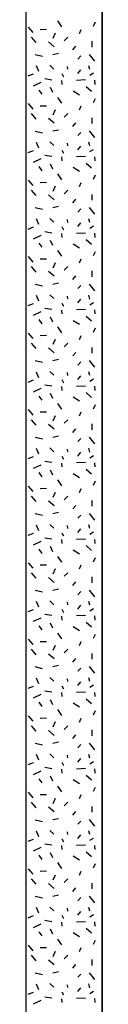
# Model space of a CAD drawing. Units: millimetres. Extents: x 0 to 534, y 0 to 726.
# Drawn here: x 201 to 211, y 449 to 578 of the extents above; entities that cross this region are included whole.
import ezdxf

# ---------------------------------------------------------------- set-up
doc = ezdxf.new("R2010")
doc.units = ezdxf.units.MM
doc.header["$LTSCALE"] = 0.25
doc.layers.add('APL Building', color=3, linetype='Continuous')

msp = doc.modelspace()

# ---------------------------------------------------------------- linework, layer by layer
at = {"layer": 'APL Building', "color": 3, "linetype": 'Continuous', "ltscale": 20}
msp.add_line((210.54, 431.15), (210.54, 630.82), dxfattribs=at)
at = {"layer": 'APL Building', "color": 3, "linetype": 'Continuous'}
for p, q in [((200.54, 583.55), (200.54, 543.55)), ((210.54, 583.55), (210.54, 543.55)), ((200.54, 543.55), (200.54, 503.55)), ((210.54, 543.55), (210.54, 503.55)), ((200.54, 503.55), (200.54, 463.55)), ((210.54, 503.55), (210.54, 463.55)), ((200.54, 463.55), (200.54, 423.55)), ((210.54, 463.55), (210.54, 423.55))]:
    msp.add_line(p, q, dxfattribs=at)
at = {"layer": 'APL Building', "color": 32, "linetype": 'Continuous'}
for p, q in [((200.86, 576.62), (201.47, 575.91)), ((205.27, 576.67), (204.72, 577.43)), ((209.4, 576.75), (209.67, 577.3)), ((201.88, 574.6), (201.3, 575.31)), ((202.43, 576.32), (203.26, 576.34)), ((204.11, 575.17), (204.44, 575.85)), ((205.57, 574.84), (206.04, 575.31)), ((207.55, 575.8), (207.8, 576.32)), ((204.25, 574.05), (203.51, 574.68)), ((206.67, 573.64), (207.08, 574.11)), ((209.23, 574), (209.23, 574.76)), ((202.71, 572.77), (201.75, 572.99)), ((204.08, 573.04), (204.83, 573.21)), ((207.36, 572.44), (207.72, 572.85)), ((209.56, 572.17), (208.87, 573.04)), ((202.24, 570.8), (201.94, 571.54)), ((204.22, 571.13), (203.7, 571.62)), ((206.04, 571.1), (205.98, 571.46)), ((208.9, 571.08), (208.79, 571.57)), ((200.86, 570.23), (201.55, 570.5)), ((205.52, 570.09), (205.3, 570.5)), ((207.36, 570.56), (207.72, 571.05)), ((208.93, 570.34), (209.37, 570.64)), ((201.55, 568.96), (202.54, 569.43)), ((203.95, 569.7), (203.01, 569.84)), ((205.3, 569.13), (205.27, 569.64)), ((207.19, 569.7), (208.35, 569.75)), ((208.43, 568.85), (209.12, 568.23)), ((209.62, 569.13), (209.56, 569.67)), ((202.68, 567.84), (202.27, 568.39)), ((204.08, 568.06), (203.78, 568.72)), ((207.55, 567.73), (206.73, 568.25)), ((200.86, 566.62), (201.47, 565.91)), ((202.43, 566.32), (203.26, 566.34)), ((205.27, 566.67), (204.72, 567.43)), ((207.55, 565.8), (207.8, 566.32)), ((209.4, 566.75), (209.67, 567.3)), ((201.88, 564.6), (201.3, 565.31)), ((204.11, 565.17), (204.44, 565.85)), ((205.57, 564.84), (206.04, 565.31)), ((204.25, 564.05), (203.51, 564.68)), ((206.67, 563.64), (207.08, 564.11)), ((209.23, 564), (209.23, 564.76)), ((202.71, 562.77), (201.75, 562.99)), ((204.08, 563.04), (204.83, 563.21)), ((207.36, 562.44), (207.72, 562.85)), ((209.56, 562.17), (208.87, 563.04)), ((202.24, 560.8), (201.94, 561.54)), ((204.22, 561.13), (203.7, 561.62)), ((206.04, 561.1), (205.98, 561.46)), ((207.36, 560.56), (207.72, 561.05)), ((208.9, 561.08), (208.79, 561.57)), ((200.86, 560.23), (201.55, 560.5)), ((203.95, 559.7), (203.01, 559.84)), ((205.52, 560.09), (205.3, 560.5)), ((207.19, 559.7), (208.35, 559.75)), ((208.93, 560.34), (209.37, 560.64)), ((201.55, 558.96), (202.54, 559.43)), ((204.08, 558.06), (203.78, 558.72)), ((205.3, 559.13), (205.27, 559.64)), ((208.43, 558.85), (209.12, 558.23)), ((209.62, 559.13), (209.56, 559.67)), ((202.68, 557.84), (202.27, 558.39)), ((205.27, 556.67), (204.72, 557.43)), ((207.55, 557.73), (206.73, 558.25)), ((209.4, 556.75), (209.67, 557.3)), ((200.86, 556.62), (201.47, 555.91)), ((202.43, 556.32), (203.26, 556.34)), ((207.55, 555.8), (207.8, 556.32)), ((201.88, 554.6), (201.3, 555.31)), ((204.25, 554.05), (203.51, 554.68)), ((204.11, 555.17), (204.44, 555.85)), ((205.57, 554.84), (206.04, 555.31)), ((209.23, 554), (209.23, 554.76)), ((206.67, 553.64), (207.08, 554.11)), ((202.71, 552.77), (201.75, 552.99)), ((204.08, 553.04), (204.83, 553.21)), ((207.36, 552.44), (207.72, 552.85)), ((209.56, 552.17), (208.87, 553.04)), ((202.24, 550.8), (201.94, 551.54)), ((204.22, 551.13), (203.7, 551.62)), ((206.04, 551.1), (205.98, 551.46)), ((207.36, 550.56), (207.72, 551.05)), ((208.9, 551.08), (208.79, 551.57)), ((200.86, 550.23), (201.55, 550.5)), ((203.95, 549.7), (203.01, 549.84)), ((205.3, 549.13), (205.27, 549.64)), ((205.52, 550.09), (205.3, 550.5)), ((207.19, 549.7), (208.35, 549.75)), ((208.93, 550.34), (209.37, 550.64)), ((209.62, 549.13), (209.56, 549.67)), ((201.55, 548.96), (202.54, 549.43)), ((202.68, 547.84), (202.27, 548.39)), ((204.08, 548.06), (203.78, 548.72)), ((207.55, 547.73), (206.73, 548.25)), ((208.43, 548.85), (209.12, 548.23)), ((205.27, 546.67), (204.72, 547.43)), ((209.4, 546.75), (209.67, 547.3)), ((200.86, 546.62), (201.47, 545.91)), ((202.43, 546.32), (203.26, 546.34)), ((204.11, 545.17), (204.44, 545.85)), ((207.55, 545.8), (207.8, 546.32)), ((201.88, 544.6), (201.3, 545.31)), ((204.25, 544.05), (203.51, 544.68)), ((205.57, 544.84), (206.04, 545.31)), ((209.23, 544), (209.23, 544.76)), ((204.08, 543.04), (204.83, 543.21)), ((206.67, 543.64), (207.08, 544.11)), ((209.56, 542.17), (208.87, 543.04)), ((202.71, 542.77), (201.75, 542.99)), ((207.36, 542.44), (207.72, 542.85)), ((200.86, 540.23), (201.55, 540.5)), ((202.24, 540.8), (201.94, 541.54)), ((204.22, 541.13), (203.7, 541.62)), ((205.52, 540.09), (205.3, 540.5)), ((206.04, 541.1), (205.98, 541.46)), ((207.36, 540.56), (207.72, 541.05)), ((208.9, 541.08), (208.79, 541.57)), ((208.93, 540.34), (209.37, 540.64)), ((201.55, 538.96), (202.54, 539.43)), ((203.95, 539.7), (203.01, 539.84)), ((205.3, 539.13), (205.27, 539.64)), ((207.19, 539.7), (208.35, 539.75)), ((209.62, 539.13), (209.56, 539.67)), ((202.68, 537.84), (202.27, 538.39)), ((204.08, 538.06), (203.78, 538.72)), ((207.55, 537.73), (206.73, 538.25)), ((208.43, 538.85), (209.12, 538.23)), ((200.86, 536.62), (201.47, 535.91)), ((205.27, 536.67), (204.72, 537.43)), ((209.4, 536.75), (209.67, 537.3)), ((201.88, 534.6), (201.3, 535.31)), ((202.43, 536.32), (203.26, 536.34)), ((204.11, 535.17), (204.44, 535.85)), ((205.57, 534.84), (206.04, 535.31)), ((207.55, 535.8), (207.8, 536.32)), ((204.25, 534.05), (203.51, 534.68)), ((206.67, 533.64), (207.08, 534.11)), ((209.23, 534), (209.23, 534.76)), ((202.71, 532.77), (201.75, 532.99)), ((204.08, 533.04), (204.83, 533.21)), ((207.36, 532.44), (207.72, 532.85)), ((209.56, 532.17), (208.87, 533.04)), ((202.24, 530.8), (201.94, 531.54)), ((204.22, 531.13), (203.7, 531.62)), ((206.04, 531.1), (205.98, 531.46)), ((208.9, 531.08), (208.79, 531.57)), ((200.86, 530.23), (201.55, 530.5)), ((205.52, 530.09), (205.3, 530.5)), ((207.36, 530.56), (207.72, 531.05)), ((208.93, 530.34), (209.37, 530.64)), ((201.55, 528.96), (202.54, 529.43)), ((203.95, 529.7), (203.01, 529.84)), ((205.3, 529.13), (205.27, 529.64)), ((207.19, 529.7), (208.35, 529.75)), ((209.62, 529.13), (209.56, 529.67)), ((202.68, 527.84), (202.27, 528.39)), ((204.08, 528.06), (203.78, 528.72)), ((207.55, 527.73), (206.73, 528.25)), ((208.43, 528.85), (209.12, 528.23)), ((200.86, 526.62), (201.47, 525.91)), ((202.43, 526.32), (203.26, 526.34)), ((205.27, 526.67), (204.72, 527.43)), ((207.55, 525.8), (207.8, 526.32)), ((209.4, 526.75), (209.67, 527.3)), ((201.88, 524.6), (201.3, 525.31)), ((204.11, 525.17), (204.44, 525.85)), ((205.57, 524.84), (206.04, 525.31)), ((204.25, 524.05), (203.51, 524.68)), ((206.67, 523.64), (207.08, 524.11)), ((209.23, 524), (209.23, 524.76)), ((202.71, 522.77), (201.75, 522.99)), ((204.08, 523.04), (204.83, 523.21)), ((207.36, 522.44), (207.72, 522.85)), ((209.56, 522.17), (208.87, 523.04)), ((202.24, 520.8), (201.94, 521.54)), ((204.22, 521.13), (203.7, 521.62)), ((206.04, 521.1), (205.98, 521.46)), ((208.9, 521.08), (208.79, 521.57)), ((200.86, 520.23), (201.55, 520.5)), ((205.52, 520.09), (205.3, 520.5)), ((207.36, 520.56), (207.72, 521.05)), ((208.93, 520.34), (209.37, 520.64)), ((201.55, 518.96), (202.54, 519.43)), ((203.95, 519.7), (203.01, 519.84)), ((204.08, 518.06), (203.78, 518.72)), ((205.3, 519.13), (205.27, 519.64)), ((207.19, 519.7), (208.35, 519.75)), ((208.43, 518.85), (209.12, 518.23)), ((209.62, 519.13), (209.56, 519.67)), ((202.68, 517.84), (202.27, 518.39)), ((205.27, 516.67), (204.72, 517.43)), ((207.55, 517.73), (206.73, 518.25)), ((209.4, 516.75), (209.67, 517.3)), ((200.86, 516.62), (201.47, 515.91)), ((202.43, 516.32), (203.26, 516.34)), ((207.55, 515.8), (207.8, 516.32)), ((201.88, 514.6), (201.3, 515.31)), ((204.11, 515.17), (204.44, 515.85)), ((205.57, 514.84), (206.04, 515.31)), ((209.23, 514), (209.23, 514.76)), ((204.25, 514.05), (203.51, 514.68)), ((206.67, 513.64), (207.08, 514.11)), ((202.71, 512.77), (201.75, 512.99)), ((204.08, 513.04), (204.83, 513.21)), ((207.36, 512.44), (207.72, 512.85)), ((209.56, 512.17), (208.87, 513.04)), ((202.24, 510.8), (201.94, 511.54)), ((204.22, 511.13), (203.7, 511.62)), ((206.04, 511.1), (205.98, 511.46)), ((207.36, 510.56), (207.72, 511.05)), ((208.9, 511.08), (208.79, 511.57)), ((200.86, 510.23), (201.55, 510.5)), ((203.95, 509.7), (203.01, 509.84)), ((205.3, 509.13), (205.27, 509.64)), ((205.52, 510.09), (205.3, 510.5)), ((207.19, 509.7), (208.35, 509.75)), ((208.93, 510.34), (209.37, 510.64)), ((209.62, 509.13), (209.56, 509.67)), ((201.55, 508.96), (202.54, 509.43)), ((202.68, 507.84), (202.27, 508.39)), ((204.08, 508.06), (203.78, 508.72)), ((208.43, 508.85), (209.12, 508.23)), ((205.27, 506.67), (204.72, 507.43)), ((207.55, 507.73), (206.73, 508.25)), ((209.4, 506.75), (209.67, 507.3)), ((200.86, 506.62), (201.47, 505.91)), ((202.43, 506.32), (203.26, 506.34)), ((204.11, 505.17), (204.44, 505.85)), ((207.55, 505.8), (207.8, 506.32)), ((201.88, 504.6), (201.3, 505.31)), ((204.25, 504.05), (203.51, 504.68)), ((205.57, 504.84), (206.04, 505.31)), ((209.23, 504), (209.23, 504.76)), ((204.08, 503.04), (204.83, 503.21)), ((206.67, 503.64), (207.08, 504.11)), ((202.71, 502.77), (201.75, 502.99)), ((207.36, 502.44), (207.72, 502.85)), ((209.56, 502.17), (208.87, 503.04)), ((202.24, 500.8), (201.94, 501.54)), ((204.22, 501.13), (203.7, 501.62)), ((206.04, 501.1), (205.98, 501.46)), ((207.36, 500.56), (207.72, 501.05)), ((208.9, 501.08), (208.79, 501.57)), ((208.93, 500.34), (209.37, 500.64)), ((200.86, 500.23), (201.55, 500.5)), ((201.55, 498.96), (202.54, 499.43)), ((203.95, 499.7), (203.01, 499.84)), ((205.3, 499.13), (205.27, 499.64)), ((205.52, 500.09), (205.3, 500.5)), ((207.19, 499.7), (208.35, 499.75)), ((209.62, 499.13), (209.56, 499.67)), ((202.68, 497.84), (202.27, 498.39)), ((204.08, 498.06), (203.78, 498.72)), ((207.55, 497.73), (206.73, 498.25)), ((208.43, 498.85), (209.12, 498.23)), ((205.27, 496.67), (204.72, 497.43)), ((209.4, 496.75), (209.67, 497.3)), ((200.86, 496.62), (201.47, 495.91)), ((202.43, 496.32), (203.26, 496.34)), ((204.11, 495.17), (204.44, 495.85)), ((207.55, 495.8), (207.8, 496.32)), ((201.88, 494.6), (201.3, 495.31)), ((204.25, 494.05), (203.51, 494.68)), ((205.57, 494.84), (206.04, 495.31)), ((209.23, 494), (209.23, 494.76)), ((202.71, 492.77), (201.75, 492.99)), ((204.08, 493.04), (204.83, 493.21)), ((206.67, 493.64), (207.08, 494.11)), ((207.36, 492.44), (207.72, 492.85)), ((209.56, 492.17), (208.87, 493.04)), ((204.22, 491.13), (203.7, 491.62)), ((208.9, 491.08), (208.79, 491.57)), ((200.86, 490.23), (201.55, 490.5)), ((202.24, 490.8), (201.94, 491.54)), ((205.52, 490.09), (205.3, 490.5)), ((206.04, 491.1), (205.98, 491.46)), ((207.36, 490.56), (207.72, 491.05)), ((208.93, 490.34), (209.37, 490.64)), ((201.55, 488.96), (202.54, 489.43)), ((203.95, 489.7), (203.01, 489.84)), ((205.3, 489.13), (205.27, 489.64)), ((207.19, 489.7), (208.35, 489.75)), ((209.62, 489.13), (209.56, 489.67)), ((202.68, 487.84), (202.27, 488.39)), ((204.08, 488.06), (203.78, 488.72)), ((207.55, 487.73), (206.73, 488.25)), ((208.43, 488.85), (209.12, 488.23)), ((200.86, 486.62), (201.47, 485.91)), ((205.27, 486.67), (204.72, 487.43)), ((209.4, 486.75), (209.67, 487.3)), ((201.88, 484.6), (201.3, 485.31)), ((202.43, 486.32), (203.26, 486.34)), ((204.11, 485.17), (204.44, 485.85)), ((205.57, 484.84), (206.04, 485.31)), ((207.55, 485.8), (207.8, 486.32)), ((204.25, 484.05), (203.51, 484.68)), ((206.67, 483.64), (207.08, 484.11)), ((209.23, 484), (209.23, 484.76)), ((202.71, 482.77), (201.75, 482.99)), ((204.08, 483.04), (204.83, 483.21)), ((207.36, 482.44), (207.72, 482.85)), ((209.56, 482.17), (208.87, 483.04)), ((202.24, 480.8), (201.94, 481.54)), ((204.22, 481.13), (203.7, 481.62)), ((206.04, 481.1), (205.98, 481.46)), ((208.9, 481.08), (208.79, 481.57)), ((200.86, 480.23), (201.55, 480.5)), ((205.52, 480.09), (205.3, 480.5)), ((207.36, 480.56), (207.72, 481.05)), ((208.93, 480.34), (209.37, 480.64)), ((201.55, 478.96), (202.54, 479.43)), ((203.95, 479.7), (203.01, 479.84)), ((204.08, 478.06), (203.78, 478.72)), ((205.3, 479.13), (205.27, 479.64)), ((207.19, 479.7), (208.35, 479.75)), ((208.43, 478.85), (209.12, 478.23)), ((209.62, 479.13), (209.56, 479.67)), ((202.68, 477.84), (202.27, 478.39)), ((205.27, 476.67), (204.72, 477.43)), ((207.55, 477.73), (206.73, 478.25)), ((200.86, 476.62), (201.47, 475.91)), ((202.43, 476.32), (203.26, 476.34)), ((207.55, 475.8), (207.8, 476.32)), ((209.4, 476.75), (209.67, 477.3)), ((201.88, 474.6), (201.3, 475.31)), ((204.11, 475.17), (204.44, 475.85)), ((205.57, 474.84), (206.04, 475.31)), ((204.25, 474.05), (203.51, 474.68)), ((206.67, 473.64), (207.08, 474.11)), ((209.23, 474), (209.23, 474.76)), ((202.71, 472.77), (201.75, 472.99)), ((204.08, 473.04), (204.83, 473.21)), ((207.36, 472.44), (207.72, 472.85)), ((209.56, 472.17), (208.87, 473.04)), ((202.24, 470.8), (201.94, 471.54)), ((204.22, 471.13), (203.7, 471.62)), ((206.04, 471.1), (205.98, 471.46)), ((207.36, 470.56), (207.72, 471.05)), ((208.9, 471.08), (208.79, 471.57)), ((200.86, 470.23), (201.55, 470.5)), ((203.95, 469.7), (203.01, 469.84)), ((205.52, 470.09), (205.3, 470.5)), ((207.19, 469.7), (208.35, 469.75)), ((208.93, 470.34), (209.37, 470.64)), ((209.62, 469.13), (209.56, 469.67)), ((201.55, 468.96), (202.54, 469.43)), ((202.68, 467.84), (202.27, 468.39)), ((204.08, 468.06), (203.78, 468.72)), ((205.3, 469.13), (205.27, 469.64)), ((208.43, 468.85), (209.12, 468.23)), ((205.27, 466.67), (204.72, 467.43)), ((207.55, 467.73), (206.73, 468.25)), ((209.4, 466.75), (209.67, 467.3)), ((200.86, 466.62), (201.47, 465.91)), ((202.43, 466.32), (203.26, 466.34)), ((204.11, 465.17), (204.44, 465.85)), ((207.55, 465.8), (207.8, 466.32)), ((201.88, 464.6), (201.3, 465.31)), ((204.25, 464.05), (203.51, 464.68)), ((205.57, 464.84), (206.04, 465.31)), ((209.23, 464), (209.23, 464.76)), ((206.67, 463.64), (207.08, 464.11)), ((202.71, 462.77), (201.75, 462.99)), ((204.08, 463.04), (204.83, 463.21)), ((207.36, 462.44), (207.72, 462.85)), ((209.56, 462.17), (208.87, 463.04)), ((202.24, 460.8), (201.94, 461.54)), ((204.22, 461.13), (203.7, 461.62)), ((206.04, 461.1), (205.98, 461.46)), ((207.36, 460.56), (207.72, 461.05)), ((208.9, 461.08), (208.79, 461.57)), ((200.86, 460.23), (201.55, 460.5)), ((201.55, 458.96), (202.54, 459.43)), ((203.95, 459.7), (203.01, 459.84)), ((205.3, 459.13), (205.27, 459.64)), ((205.52, 460.09), (205.3, 460.5)), ((207.19, 459.7), (208.35, 459.75)), ((208.93, 460.34), (209.37, 460.64)), ((209.62, 459.13), (209.56, 459.67)), ((202.68, 457.84), (202.27, 458.39)), ((204.08, 458.06), (203.78, 458.72)), ((207.55, 457.73), (206.73, 458.25)), ((208.43, 458.85), (209.12, 458.23)), ((205.27, 456.67), (204.72, 457.43)), ((209.4, 456.75), (209.67, 457.3)), ((200.86, 456.62), (201.47, 455.91)), ((202.43, 456.32), (203.26, 456.34)), ((204.11, 455.17), (204.44, 455.85)), ((207.55, 455.8), (207.8, 456.32)), ((201.88, 454.6), (201.3, 455.31)), ((204.25, 454.05), (203.51, 454.68)), ((205.57, 454.84), (206.04, 455.31)), ((209.23, 454), (209.23, 454.76)), ((202.71, 452.77), (201.75, 452.99)), ((204.08, 453.04), (204.83, 453.21)), ((206.67, 453.64), (207.08, 454.11)), ((209.56, 452.17), (208.87, 453.04)), ((207.36, 452.44), (207.72, 452.85)), ((200.86, 450.23), (201.55, 450.5)), ((202.24, 450.8), (201.94, 451.54)), ((204.22, 451.13), (203.7, 451.62)), ((205.52, 450.09), (205.3, 450.5)), ((206.04, 451.1), (205.98, 451.46)), ((207.36, 450.56), (207.72, 451.05)), ((208.9, 451.08), (208.79, 451.57)), ((208.93, 450.34), (209.37, 450.64)), ((201.55, 448.96), (202.54, 449.43)), ((203.95, 449.7), (203.01, 449.84)), ((205.3, 449.13), (205.27, 449.64)), ((207.19, 449.7), (208.35, 449.75)), ((209.62, 449.13), (209.56, 449.67))]:
    msp.add_line(p, q, dxfattribs=at)

doc.saveas('drawing.dxf')
